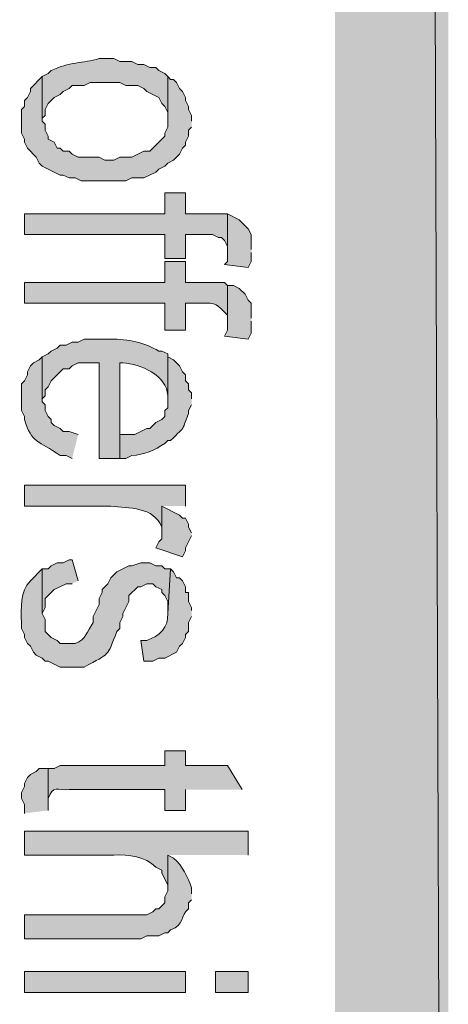
# Model space of a CAD drawing. Extents: x 17 to 595, y 17 to 775.
# Drawn here: x 59 to 67, y 175 to 195 of the extents above; entities that cross this region are included whole.
import ezdxf

# ---------------------------------------------------------------- set-up
doc = ezdxf.new("R2010")
doc.units = 0
doc.header["$MEASUREMENT"] = 0
doc.layers.add('Layer 1', color=7, linetype='Continuous', lineweight=0)

msp = doc.modelspace()

# ---------------------------------------------------------------- hatches: boundary and pattern name
at = {"layer": 'Layer 1', "true_color": 0x000000, "transparency": 33554687}
for points in [[(64.92, 120.06), (67.2, 120.06), (64.92, 773.94)], [(67.2, 120.06), (64.92, 773.94), (67.2, 773.94)], [(62.04, 193.08), (62.04, 193.2), (61.98, 193.32), (61.98, 193.38), (61.92, 193.5), (61.92, 193.56), (61.86, 193.68), (61.8, 193.74), (61.74, 193.86), (61.68, 193.92), (61.62, 193.92), (61.56, 193.98), (61.56, 192.96), (61.5, 192.84), (61.5, 192.78), (61.2, 192.48), (61.08, 192.48), (60.84, 192.36), (60.6, 192.36), (60.48, 192.3), (60.3, 192.3), (60.18, 192.36), (59.76, 192.36), (59.64, 192.42), (59.58, 192.48), (59.46, 192.48), (59.4, 192.54), (59.34, 192.54), (59.28, 192.66), (59.16, 192.72), (59.16, 192.78), (59.1, 192.9), (59.1, 193.02), (59.04, 193.08), (59.04, 193.98), (58.8, 193.74), (58.8, 193.68), (58.74, 193.56), (58.68, 193.5), (58.68, 193.38), (58.62, 193.32), (58.62, 192.84), (58.68, 192.72), (58.68, 192.66), (58.74, 192.54), (58.92, 192.36), (58.98, 192.24), (59.04, 192.18), (59.4, 192), (59.46, 192), (59.58, 191.94), (59.7, 191.94), (59.82, 191.88), (60.72, 191.88), (60.84, 191.94), (61.08, 191.94), (61.32, 192.06), (61.38, 192.12), (61.5, 192.18), (61.56, 192.24), (61.68, 192.3), (61.8, 192.42), (61.86, 192.54), (61.92, 192.6), (61.92, 192.66), (61.98, 192.78), (61.98, 192.9), (62.04, 192.96)], [(62.76, 191.22), (61.92, 191.22), (61.92, 191.64), (61.5, 191.64), (61.5, 191.22), (58.68, 191.22), (58.68, 190.8), (61.5, 190.8), (61.5, 190.32), (61.92, 190.32), (61.92, 190.8), (62.46, 190.8), (62.58, 190.74), (62.64, 190.74), (62.7, 190.68), (62.76, 190.56), (62.76, 190.44)], [(63.24, 190.5), (63.24, 190.8), (63.18, 190.92), (63, 191.1), (62.76, 191.22), (62.76, 190.26), (62.7, 190.2), (63.18, 190.14), (63.24, 190.26), (63.24, 190.44)], [(63.24, 189.12), (63.24, 189.42), (63.18, 189.48), (63.12, 189.6), (63, 189.72), (62.88, 189.78), (62.76, 189.78), (62.76, 188.88), (62.7, 188.76), (63.18, 188.7), (63.24, 188.82), (63.24, 189.06)], [(62.04, 184.8), (61.98, 184.92), (61.98, 184.98), (61.92, 185.1), (61.86, 185.1), (61.8, 185.16), (61.44, 185.34), (61.44, 184.68), (61.38, 184.62), (61.32, 184.5), (61.86, 184.32), (61.92, 184.44), (61.92, 184.5), (62.04, 184.74)], [(59.76, 183.84), (59.64, 184.26), (59.58, 184.26), (59.46, 184.2), (59.34, 184.2), (59.22, 184.14), (59.16, 184.08), (59.04, 184.08), (59.04, 183.18), (59.1, 183.3), (59.1, 183.48), (59.28, 183.66), (59.52, 183.78), (59.64, 183.78)], [(59.16, 179.22), (59.16, 180.06), (58.98, 180.06), (58.92, 180), (58.8, 179.94), (58.74, 179.88), (58.68, 179.76), (58.68, 179.7), (58.62, 179.58), (58.62, 179.46), (58.68, 179.34), (58.68, 179.16)]]:
    msp.add_hatch(color=18, dxfattribs=at).paths.add_polyline_path(points)
h = msp.add_hatch(color=18, dxfattribs=at)
edge = h.paths.add_edge_path()
edge.add_spline(control_points=[(61.56, 193.98), (61.56, 193.98), (61.5, 194.04), (61.5, 194.04), (61.5, 194.04), (61.38, 194.1), (61.38, 194.1), (61.38, 194.1), (61.32, 194.16), (61.32, 194.16), (61.32, 194.16), (61.2, 194.16), (61.2, 194.16), (61.2, 194.16), (61.08, 194.22), (61.08, 194.22), (61.08, 194.22), (60.96, 194.22), (60.96, 194.22), (60.96, 194.22), (60.84, 194.28), (60.84, 194.28), (60.84, 194.28), (60.6, 194.28), (60.6, 194.28), (60.6, 194.28), (60.48, 194.34), (60.48, 194.34), (60.48, 194.34), (60.18, 194.34), (60.18, 194.34), (59.862, 194.245), (59.573, 194.276), (59.22, 194.1), (59.22, 194.1), (59.16, 194.04), (59.16, 194.04), (59.16, 194.04), (59.04, 193.98), (59.04, 193.98), (59.04, 193.98), (59.04, 193.08), (59.04, 193.08), (59.04, 193.08), (59.04, 193.14), (59.04, 193.14), (59.04, 193.14), (59.1, 193.2), (59.1, 193.2), (59.1, 193.2), (59.1, 193.32), (59.1, 193.32), (59.1, 193.32), (59.16, 193.44), (59.16, 193.44), (59.16, 193.44), (59.28, 193.56), (59.28, 193.56), (59.28, 193.56), (59.4, 193.62), (59.4, 193.62), (59.4, 193.62), (59.46, 193.68), (59.46, 193.68), (59.46, 193.68), (59.58, 193.74), (59.58, 193.74), (59.58, 193.74), (59.64, 193.8), (59.64, 193.8), (59.64, 193.8), (59.88, 193.8), (59.88, 193.8), (59.88, 193.8), (60, 193.86), (60, 193.86), (60, 193.86), (60.6, 193.86), (60.6, 193.86), (60.6, 193.86), (60.72, 193.8), (60.72, 193.8), (60.72, 193.8), (60.96, 193.8), (60.96, 193.8), (60.96, 193.8), (61.08, 193.74), (61.08, 193.74), (61.08, 193.74), (61.14, 193.68), (61.14, 193.68), (61.14, 193.68), (61.38, 193.56), (61.38, 193.56), (61.38, 193.56), (61.44, 193.44), (61.44, 193.44), (61.44, 193.44), (61.5, 193.38), (61.5, 193.38), (61.5, 193.38), (61.56, 193.26), (61.56, 193.26), (61.56, 193.26), (61.56, 193.08), (61.56, 193.08)], knot_values=[0, 0, 0, 0, 1, 1, 1, 2, 2, 2, 3, 3, 3, 4, 4, 4, 5, 5, 5, 6, 6, 6, 7, 7, 7, 8, 8, 8, 9, 9, 9, 10, 10, 10, 11, 11, 11, 12, 12, 12, 13, 13, 13, 14, 14, 14, 15, 15, 15, 16, 16, 16, 17, 17, 17, 18, 18, 18, 19, 19, 19, 20, 20, 20, 21, 21, 21, 22, 22, 22, 23, 23, 23, 24, 24, 24, 25, 25, 25, 26, 26, 26, 27, 27, 27, 28, 28, 28, 29, 29, 29, 30, 30, 30, 31, 31, 31, 32, 32, 32, 33, 33, 33, 34, 34, 34, 35, 35, 35, 35], degree=3, periodic=0)
edge.add_line((61.56, 193.08), (61.56, 193.98))
h = msp.add_hatch(color=18, dxfattribs=at)
edge = h.paths.add_edge_path()
edge.add_spline(control_points=[(62.76, 189.78), (62.76, 189.78), (62.7, 189.84), (62.7, 189.84), (62.7, 189.84), (61.92, 189.84), (61.92, 189.84), (61.92, 189.84), (61.92, 190.26), (61.92, 190.26), (61.92, 190.26), (61.5, 190.26), (61.5, 190.26), (61.5, 190.26), (61.5, 189.84), (61.5, 189.84), (61.5, 189.84), (58.68, 189.84), (58.68, 189.84), (58.68, 189.84), (58.68, 189.42), (58.68, 189.42), (58.68, 189.42), (61.5, 189.42), (61.5, 189.42), (61.5, 189.42), (61.5, 188.88), (61.5, 188.88), (61.5, 188.88), (61.92, 188.88), (61.92, 188.88), (61.92, 188.88), (61.92, 189.42), (61.92, 189.42), (61.92, 189.42), (62.22, 189.42), (62.22, 189.42), (62.559, 189.444), (62.543, 189.394), (62.76, 189.18), (62.76, 189.18), (62.76, 189.06), (62.76, 189.06)], knot_values=[0, 0, 0, 0, 1, 1, 1, 2, 2, 2, 3, 3, 3, 4, 4, 4, 5, 5, 5, 6, 6, 6, 7, 7, 7, 8, 8, 8, 9, 9, 9, 10, 10, 10, 11, 11, 11, 12, 12, 12, 13, 13, 13, 14, 14, 14, 14], degree=3, periodic=0)
edge.add_line((62.76, 189.06), (62.76, 189.78))
h = msp.add_hatch(color=18, dxfattribs=at)
edge = h.paths.add_edge_path()
edge.add_spline(control_points=[(61.56, 188.34), (61.56, 188.34), (61.56, 188.4), (61.56, 188.4), (61.56, 188.4), (61.44, 188.46), (61.44, 188.46), (61.44, 188.46), (61.38, 188.46), (61.38, 188.46), (61.097, 188.63), (60.759, 188.703), (60.42, 188.7), (60.42, 188.7), (59.88, 188.7), (59.88, 188.7), (59.88, 188.7), (59.76, 188.64), (59.76, 188.64), (59.76, 188.64), (59.64, 188.64), (59.64, 188.64), (59.64, 188.64), (59.52, 188.58), (59.52, 188.58), (59.52, 188.58), (59.4, 188.58), (59.4, 188.58), (59.4, 188.58), (59.34, 188.52), (59.34, 188.52), (59.34, 188.52), (59.22, 188.46), (59.22, 188.46), (59.22, 188.46), (59.16, 188.4), (59.16, 188.4), (59.16, 188.4), (59.04, 188.34), (59.04, 188.34), (59.04, 188.34), (59.04, 187.44), (59.04, 187.44), (59.04, 187.44), (59.04, 187.5), (59.04, 187.5), (59.04, 187.5), (59.1, 187.56), (59.1, 187.56), (59.1, 187.56), (59.1, 187.68), (59.1, 187.68), (59.1, 187.68), (59.16, 187.74), (59.16, 187.74), (59.16, 187.74), (59.22, 187.86), (59.22, 187.86), (59.22, 187.86), (59.46, 188.1), (59.46, 188.1), (59.46, 188.1), (59.58, 188.1), (59.58, 188.1), (59.58, 188.1), (59.64, 188.16), (59.64, 188.16), (59.64, 188.16), (59.76, 188.22), (59.76, 188.22), (59.76, 188.22), (60.18, 188.22), (60.18, 188.22), (60.18, 188.22), (60.18, 186.3), (60.18, 186.3), (60.18, 186.3), (60.6, 186.3), (60.6, 186.3), (60.6, 186.3), (60.6, 188.22), (60.6, 188.22), (60.6, 188.22), (60.66, 188.22), (60.66, 188.22), (61.005, 188.198), (61.552, 187.978), (61.56, 187.56), (61.56, 187.56), (61.56, 187.5), (61.56, 187.5)], knot_values=[0, 0, 0, 0, 1, 1, 1, 2, 2, 2, 3, 3, 3, 4, 4, 4, 5, 5, 5, 6, 6, 6, 7, 7, 7, 8, 8, 8, 9, 9, 9, 10, 10, 10, 11, 11, 11, 12, 12, 12, 13, 13, 13, 14, 14, 14, 15, 15, 15, 16, 16, 16, 17, 17, 17, 18, 18, 18, 19, 19, 19, 20, 20, 20, 21, 21, 21, 22, 22, 22, 23, 23, 23, 24, 24, 24, 25, 25, 25, 26, 26, 26, 27, 27, 27, 28, 28, 28, 29, 29, 29, 30, 30, 30, 30], degree=3, periodic=0)
edge.add_line((61.56, 187.5), (61.56, 188.34))
h = msp.add_hatch(color=18, dxfattribs=at)
edge = h.paths.add_edge_path()
edge.add_spline(control_points=[(59.76, 186.78), (59.76, 186.78), (59.58, 186.84), (59.58, 186.84), (59.58, 186.84), (59.46, 186.84), (59.46, 186.84), (59.46, 186.84), (59.4, 186.9), (59.4, 186.9), (59.4, 186.9), (59.28, 186.96), (59.28, 186.96), (59.28, 186.96), (59.22, 187.02), (59.22, 187.02), (59.22, 187.02), (59.22, 187.08), (59.22, 187.08), (59.22, 187.08), (59.16, 187.14), (59.16, 187.14), (59.16, 187.14), (59.1, 187.26), (59.1, 187.26), (59.1, 187.26), (59.1, 187.38), (59.1, 187.38), (59.1, 187.38), (59.04, 187.44), (59.04, 187.44), (59.04, 187.44), (59.04, 188.34), (59.04, 188.34), (59.04, 188.34), (58.98, 188.28), (58.98, 188.28), (58.98, 188.28), (58.86, 188.22), (58.86, 188.22), (58.86, 188.22), (58.8, 188.16), (58.8, 188.16), (58.8, 188.16), (58.74, 188.04), (58.74, 188.04), (58.74, 188.04), (58.74, 187.98), (58.74, 187.98), (58.74, 187.98), (58.68, 187.86), (58.68, 187.86), (58.68, 187.86), (58.62, 187.8), (58.62, 187.8), (58.62, 187.8), (58.62, 187.26), (58.62, 187.26), (58.62, 187.26), (58.68, 187.14), (58.68, 187.14), (58.68, 187.14), (58.68, 187.08), (58.68, 187.08), (58.833, 186.598), (58.956, 186.667), (59.4, 186.36), (59.4, 186.36), (59.52, 186.36), (59.52, 186.36), (59.52, 186.36), (59.64, 186.3), (59.64, 186.3)], knot_values=[0, 0, 0, 0, 1, 1, 1, 2, 2, 2, 3, 3, 3, 4, 4, 4, 5, 5, 5, 6, 6, 6, 7, 7, 7, 8, 8, 8, 9, 9, 9, 10, 10, 10, 11, 11, 11, 12, 12, 12, 13, 13, 13, 14, 14, 14, 15, 15, 15, 16, 16, 16, 17, 17, 17, 18, 18, 18, 19, 19, 19, 20, 20, 20, 21, 21, 21, 22, 22, 22, 23, 23, 23, 24, 24, 24, 24], degree=3, periodic=0)
edge.add_line((59.64, 186.3), (59.76, 186.78))
h = msp.add_hatch(color=18, dxfattribs=at)
edge = h.paths.add_edge_path()
edge.add_spline(control_points=[(62.04, 187.5), (62.04, 187.5), (62.04, 187.62), (62.04, 187.62), (62.04, 187.62), (61.98, 187.68), (61.98, 187.68), (61.98, 187.68), (61.98, 187.8), (61.98, 187.8), (61.98, 187.8), (61.92, 187.86), (61.92, 187.86), (61.92, 187.86), (61.92, 187.98), (61.92, 187.98), (61.92, 187.98), (61.86, 188.04), (61.86, 188.04), (61.86, 188.04), (61.8, 188.16), (61.8, 188.16), (61.8, 188.16), (61.68, 188.28), (61.68, 188.28), (61.68, 188.28), (61.56, 188.34), (61.56, 188.34), (61.56, 188.34), (61.56, 187.32), (61.56, 187.32), (61.56, 187.32), (61.5, 187.26), (61.5, 187.26), (61.5, 187.26), (61.5, 187.14), (61.5, 187.14), (61.5, 187.14), (61.44, 187.08), (61.44, 187.08), (61.44, 187.08), (61.32, 187.02), (61.32, 187.02), (61.32, 187.02), (61.2, 186.9), (61.2, 186.9), (61.2, 186.9), (61.14, 186.9), (61.14, 186.9), (61.14, 186.9), (60.9, 186.78), (60.9, 186.78), (60.9, 186.78), (60.6, 186.78), (60.6, 186.78), (60.6, 186.78), (60.6, 188.22), (60.6, 188.22), (60.6, 188.22), (60.6, 186.3), (60.6, 186.3), (60.6, 186.3), (60.72, 186.3), (60.72, 186.3), (60.72, 186.3), (60.84, 186.36), (60.84, 186.36), (61.085, 186.371), (61.299, 186.459), (61.5, 186.6), (61.5, 186.6), (61.56, 186.66), (61.56, 186.66), (61.56, 186.66), (61.62, 186.66), (61.62, 186.66), (61.944, 186.992), (61.818, 186.799), (61.98, 187.2), (61.98, 187.2), (61.98, 187.26), (61.98, 187.26), (61.98, 187.26), (62.04, 187.38), (62.04, 187.38)], knot_values=[0, 0, 0, 0, 1, 1, 1, 2, 2, 2, 3, 3, 3, 4, 4, 4, 5, 5, 5, 6, 6, 6, 7, 7, 7, 8, 8, 8, 9, 9, 9, 10, 10, 10, 11, 11, 11, 12, 12, 12, 13, 13, 13, 14, 14, 14, 15, 15, 15, 16, 16, 16, 17, 17, 17, 18, 18, 18, 19, 19, 19, 20, 20, 20, 21, 21, 21, 22, 22, 22, 23, 23, 23, 24, 24, 24, 25, 25, 25, 26, 26, 26, 27, 27, 27, 28, 28, 28, 28], degree=3, periodic=0)
edge.add_line((62.04, 187.38), (62.04, 187.5))
h = msp.add_hatch(color=18, dxfattribs=at)
edge = h.paths.add_edge_path()
edge.add_spline(control_points=[(61.92, 185.34), (61.92, 185.34), (61.92, 185.76), (61.92, 185.76), (61.92, 185.76), (58.68, 185.76), (58.68, 185.76), (58.68, 185.76), (58.68, 185.34), (58.68, 185.34), (58.68, 185.34), (60.42, 185.34), (60.42, 185.34), (60.772, 185.3), (61.284, 185.329), (61.44, 184.92), (61.44, 184.92), (61.44, 184.8), (61.44, 184.8), (61.44, 184.8), (61.44, 185.34), (61.44, 185.34)], knot_values=[0, 0, 0, 0, 1, 1, 1, 2, 2, 2, 3, 3, 3, 4, 4, 4, 5, 5, 5, 6, 6, 6, 7, 7, 7, 7], degree=3, periodic=0)
edge.add_line((61.44, 185.34), (61.92, 185.34))
h = msp.add_hatch(color=18, dxfattribs=at)
edge = h.paths.add_edge_path()
edge.add_spline(control_points=[(61.62, 184.08), (61.62, 184.08), (61.5, 184.08), (61.5, 184.08), (61.5, 184.08), (61.44, 184.14), (61.44, 184.14), (61.44, 184.14), (61.32, 184.14), (61.32, 184.14), (61.32, 184.14), (61.2, 184.2), (61.2, 184.2), (61.2, 184.2), (61.02, 184.2), (61.02, 184.2), (61.02, 184.2), (60.84, 184.14), (60.84, 184.14), (60.84, 184.14), (60.78, 184.14), (60.78, 184.14), (60.78, 184.14), (60.54, 184.02), (60.54, 184.02), (60.54, 184.02), (60.42, 183.9), (60.42, 183.9), (60.42, 183.9), (60.36, 183.78), (60.36, 183.78), (60.36, 183.78), (60.24, 183.66), (60.24, 183.66), (60.24, 183.66), (60.24, 183.6), (60.24, 183.6), (60.24, 183.6), (60.18, 183.48), (60.18, 183.48), (60.18, 183.48), (60.18, 183.36), (60.18, 183.36), (60.18, 183.36), (60.06, 183.12), (60.06, 183.12), (60.06, 183.12), (60.06, 183), (60.06, 183), (59.94, 182.817), (59.921, 182.652), (59.7, 182.58), (59.7, 182.58), (59.4, 182.58), (59.4, 182.58), (59.4, 182.58), (59.34, 182.64), (59.34, 182.64), (59.34, 182.64), (59.22, 182.7), (59.22, 182.7), (59.22, 182.7), (59.1, 182.82), (59.1, 182.82), (59.1, 182.82), (59.1, 183.06), (59.1, 183.06), (59.1, 183.06), (59.04, 183.18), (59.04, 183.18), (59.04, 183.18), (59.04, 184.08), (59.04, 184.08), (59.04, 184.08), (58.8, 183.84), (58.8, 183.84), (58.586, 183.617), (58.618, 183.292), (58.62, 183), (58.62, 183), (58.62, 182.88), (58.62, 182.88), (58.62, 182.88), (58.68, 182.76), (58.68, 182.76), (58.68, 182.76), (58.68, 182.7), (58.68, 182.7), (58.68, 182.7), (58.74, 182.58), (58.74, 182.58), (58.74, 182.58), (58.8, 182.52), (58.8, 182.52), (58.8, 182.52), (58.86, 182.4), (58.86, 182.4), (58.86, 182.4), (58.92, 182.34), (58.92, 182.34), (58.92, 182.34), (59.04, 182.28), (59.04, 182.28), (59.04, 182.28), (59.1, 182.22), (59.1, 182.22), (59.1, 182.22), (59.16, 182.22), (59.16, 182.22), (59.16, 182.22), (59.4, 182.1), (59.4, 182.1), (59.4, 182.1), (59.88, 182.1), (59.88, 182.1), (60.421, 182.403), (60.328, 182.284), (60.54, 182.82), (60.54, 182.82), (60.6, 182.88), (60.6, 182.88), (60.6, 182.88), (60.6, 183), (60.6, 183), (60.6, 183), (60.66, 183.12), (60.66, 183.12), (60.66, 183.12), (60.66, 183.18), (60.66, 183.18), (60.66, 183.18), (60.78, 183.42), (60.78, 183.42), (60.78, 183.42), (60.78, 183.54), (60.78, 183.54), (60.78, 183.54), (60.96, 183.72), (60.96, 183.72), (60.96, 183.72), (61.02, 183.72), (61.02, 183.72), (61.02, 183.72), (61.14, 183.78), (61.14, 183.78), (61.14, 183.78), (61.26, 183.78), (61.26, 183.78), (61.26, 183.78), (61.32, 183.72), (61.32, 183.72), (61.32, 183.72), (61.44, 183.66), (61.44, 183.66), (61.44, 183.66), (61.44, 183.6), (61.44, 183.6), (61.44, 183.6), (61.5, 183.54), (61.5, 183.54), (61.5, 183.54), (61.56, 183.42), (61.56, 183.42), (61.56, 183.42), (61.56, 183.18), (61.56, 183.18)], knot_values=[0, 0, 0, 0, 1, 1, 1, 2, 2, 2, 3, 3, 3, 4, 4, 4, 5, 5, 5, 6, 6, 6, 7, 7, 7, 8, 8, 8, 9, 9, 9, 10, 10, 10, 11, 11, 11, 12, 12, 12, 13, 13, 13, 14, 14, 14, 15, 15, 15, 16, 16, 16, 17, 17, 17, 18, 18, 18, 19, 19, 19, 20, 20, 20, 21, 21, 21, 22, 22, 22, 23, 23, 23, 24, 24, 24, 25, 25, 25, 26, 26, 26, 27, 27, 27, 28, 28, 28, 29, 29, 29, 30, 30, 30, 31, 31, 31, 32, 32, 32, 33, 33, 33, 34, 34, 34, 35, 35, 35, 36, 36, 36, 37, 37, 37, 38, 38, 38, 39, 39, 39, 40, 40, 40, 41, 41, 41, 42, 42, 42, 43, 43, 43, 44, 44, 44, 45, 45, 45, 46, 46, 46, 47, 47, 47, 48, 48, 48, 49, 49, 49, 50, 50, 50, 51, 51, 51, 52, 52, 52, 53, 53, 53, 54, 54, 54, 55, 55, 55, 55], degree=3, periodic=0)
edge.add_line((61.56, 183.18), (61.62, 184.08))
h = msp.add_hatch(color=18, dxfattribs=at)
edge = h.paths.add_edge_path()
edge.add_spline(control_points=[(62.04, 183.24), (62.04, 183.24), (62.04, 183.3), (62.04, 183.3), (62.04, 183.3), (61.98, 183.42), (61.98, 183.42), (61.98, 183.42), (61.98, 183.6), (61.98, 183.6), (61.98, 183.6), (61.92, 183.6), (61.92, 183.6), (61.92, 183.6), (61.92, 183.72), (61.92, 183.72), (61.92, 183.72), (61.86, 183.84), (61.86, 183.84), (61.86, 183.84), (61.8, 183.9), (61.8, 183.9), (61.8, 183.9), (61.74, 183.9), (61.74, 183.9), (61.74, 183.9), (61.68, 184.02), (61.68, 184.02), (61.68, 184.02), (61.62, 184.08), (61.62, 184.08), (61.62, 184.08), (61.56, 183.18), (61.56, 183.18), (61.586, 182.908), (61.388, 182.72), (61.14, 182.64), (61.14, 182.64), (61.02, 182.64), (61.02, 182.64), (61.02, 182.64), (61.08, 182.22), (61.08, 182.22), (61.08, 182.22), (61.26, 182.22), (61.26, 182.22), (61.26, 182.22), (61.38, 182.28), (61.38, 182.28), (61.38, 182.28), (61.5, 182.28), (61.5, 182.28), (61.5, 182.28), (61.74, 182.4), (61.74, 182.4), (61.74, 182.4), (61.8, 182.52), (61.8, 182.52), (61.8, 182.52), (61.86, 182.58), (61.86, 182.58), (61.86, 182.58), (61.92, 182.7), (61.92, 182.7), (61.92, 182.7), (61.92, 182.76), (61.92, 182.76), (61.92, 182.76), (61.98, 182.82), (61.98, 182.82), (61.98, 182.82), (61.98, 183), (61.98, 183), (61.98, 183), (62.04, 183.12), (62.04, 183.12)], knot_values=[0, 0, 0, 0, 1, 1, 1, 2, 2, 2, 3, 3, 3, 4, 4, 4, 5, 5, 5, 6, 6, 6, 7, 7, 7, 8, 8, 8, 9, 9, 9, 10, 10, 10, 11, 11, 11, 12, 12, 12, 13, 13, 13, 14, 14, 14, 15, 15, 15, 16, 16, 16, 17, 17, 17, 18, 18, 18, 19, 19, 19, 20, 20, 20, 21, 21, 21, 22, 22, 22, 23, 23, 23, 24, 24, 24, 25, 25, 25, 25], degree=3, periodic=0)
edge.add_line((62.04, 183.12), (62.04, 183.24))
h = msp.add_hatch(color=18, dxfattribs=at)
edge = h.paths.add_edge_path()
edge.add_spline(control_points=[(63.06, 179.64), (63.06, 179.64), (62.76, 180.12), (62.76, 180.12), (62.76, 180.12), (61.92, 180.12), (61.92, 180.12), (61.92, 180.12), (61.92, 180.42), (61.92, 180.42), (61.92, 180.42), (61.5, 180.42), (61.5, 180.42), (61.5, 180.42), (61.5, 180.12), (61.5, 180.12), (61.5, 180.12), (59.4, 180.12), (59.4, 180.12), (59.4, 180.12), (59.28, 180.06), (59.28, 180.06), (59.28, 180.06), (59.16, 180.06), (59.16, 180.06), (59.16, 180.06), (59.16, 179.4), (59.16, 179.4), (59.16, 179.4), (59.16, 179.46), (59.16, 179.46), (59.259, 179.737), (59.345, 179.614), (59.58, 179.64), (59.58, 179.64), (61.5, 179.64), (61.5, 179.64), (61.5, 179.64), (61.5, 179.22), (61.5, 179.22), (61.5, 179.22), (61.92, 179.22), (61.92, 179.22), (61.92, 179.22), (61.92, 179.64), (61.92, 179.64)], knot_values=[0, 0, 0, 0, 1, 1, 1, 2, 2, 2, 3, 3, 3, 4, 4, 4, 5, 5, 5, 6, 6, 6, 7, 7, 7, 8, 8, 8, 9, 9, 9, 10, 10, 10, 11, 11, 11, 12, 12, 12, 13, 13, 13, 14, 14, 14, 15, 15, 15, 15], degree=3, periodic=0)
edge.add_line((61.92, 179.64), (63.06, 179.64))
h = msp.add_hatch(color=18, dxfattribs=at)
edge = h.paths.add_edge_path()
edge.add_spline(control_points=[(63.18, 178.32), (63.18, 178.32), (63.18, 178.8), (63.18, 178.8), (63.18, 178.8), (58.68, 178.8), (58.68, 178.8), (58.68, 178.8), (58.68, 178.32), (58.68, 178.32), (58.68, 178.32), (60.48, 178.32), (60.48, 178.32), (60.768, 178.342), (61.118, 178.292), (61.32, 178.08), (61.32, 178.08), (61.44, 178.02), (61.44, 178.02), (61.44, 178.02), (61.44, 177.96), (61.44, 177.96), (61.44, 177.96), (61.56, 177.72), (61.56, 177.72), (61.56, 177.72), (61.56, 177.66), (61.56, 177.66), (61.56, 177.66), (61.56, 178.32), (61.56, 178.32)], knot_values=[0, 0, 0, 0, 1, 1, 1, 2, 2, 2, 3, 3, 3, 4, 4, 4, 5, 5, 5, 6, 6, 6, 7, 7, 7, 8, 8, 8, 9, 9, 9, 10, 10, 10, 10], degree=3, periodic=0)
edge.add_line((61.56, 178.32), (63.18, 178.32))
h = msp.add_hatch(color=18, dxfattribs=at)
edge = h.paths.add_edge_path()
edge.add_spline(control_points=[(62.04, 177.54), (62.04, 177.54), (62.04, 177.66), (62.04, 177.66), (61.959, 177.88), (61.862, 178.098), (61.68, 178.26), (61.68, 178.26), (61.56, 178.32), (61.56, 178.32), (61.56, 178.32), (61.56, 177.6), (61.56, 177.6), (61.56, 177.6), (61.5, 177.48), (61.5, 177.48), (61.5, 177.48), (61.5, 177.36), (61.5, 177.36), (61.5, 177.36), (61.38, 177.24), (61.38, 177.24), (61.38, 177.24), (61.32, 177.24), (61.32, 177.24), (61.32, 177.24), (61.26, 177.18), (61.26, 177.18), (61.26, 177.18), (61.14, 177.12), (61.14, 177.12), (61.14, 177.12), (58.68, 177.12), (58.68, 177.12), (58.68, 177.12), (58.68, 176.64), (58.68, 176.64), (58.68, 176.64), (61.02, 176.64), (61.02, 176.64), (61.02, 176.64), (61.14, 176.7), (61.14, 176.7), (61.14, 176.7), (61.38, 176.7), (61.38, 176.7), (61.38, 176.7), (61.5, 176.76), (61.5, 176.76), (61.5, 176.76), (61.56, 176.76), (61.56, 176.76), (61.56, 176.76), (61.62, 176.82), (61.62, 176.82), (61.9, 176.911), (61.81, 177.111), (61.98, 177.24), (61.98, 177.24), (61.98, 177.36), (61.98, 177.36), (61.98, 177.36), (62.04, 177.42), (62.04, 177.42)], knot_values=[0, 0, 0, 0, 1, 1, 1, 2, 2, 2, 3, 3, 3, 4, 4, 4, 5, 5, 5, 6, 6, 6, 7, 7, 7, 8, 8, 8, 9, 9, 9, 10, 10, 10, 11, 11, 11, 12, 12, 12, 13, 13, 13, 14, 14, 14, 15, 15, 15, 16, 16, 16, 17, 17, 17, 18, 18, 18, 19, 19, 19, 20, 20, 20, 21, 21, 21, 21], degree=3, periodic=0)
edge.add_line((62.04, 177.42), (62.04, 177.54))
h = msp.add_hatch(color=18, dxfattribs=at)
h.dxf.hatch_style = 2
h.paths.add_polyline_path([(58.68, 175.56), (61.92, 175.56), (61.92, 175.98), (58.68, 175.98)])
h = msp.add_hatch(color=18, dxfattribs=at)
h.dxf.hatch_style = 2
h.paths.add_polyline_path([(62.52, 175.56), (63.18, 175.56), (63.18, 175.98), (62.52, 175.98)])

# ---------------------------------------------------------------- linework, layer by layer
at = {"layer": 'Layer 1'}
for points in [[(64.92, 120.06), (67.2, 120.06), (64.92, 773.94)], [(67.2, 120.06), (64.92, 773.94), (67.2, 773.94)], [(62.04, 193.08), (62.04, 193.2), (61.98, 193.32), (61.98, 193.38), (61.92, 193.5), (61.92, 193.56), (61.86, 193.68), (61.8, 193.74), (61.74, 193.86), (61.68, 193.92), (61.62, 193.92), (61.56, 193.98), (61.56, 192.96), (61.5, 192.84), (61.5, 192.78), (61.2, 192.48), (61.08, 192.48), (60.84, 192.36), (60.6, 192.36), (60.48, 192.3), (60.3, 192.3), (60.18, 192.36), (59.76, 192.36), (59.64, 192.42), (59.58, 192.48), (59.46, 192.48), (59.4, 192.54), (59.34, 192.54), (59.28, 192.66), (59.16, 192.72), (59.16, 192.78), (59.1, 192.9), (59.1, 193.02), (59.04, 193.08), (59.04, 193.98), (58.8, 193.74), (58.8, 193.68), (58.74, 193.56), (58.68, 193.5), (58.68, 193.38), (58.62, 193.32), (58.62, 192.84), (58.68, 192.72), (58.68, 192.66), (58.74, 192.54), (58.92, 192.36), (58.98, 192.24), (59.04, 192.18), (59.4, 192), (59.46, 192), (59.58, 191.94), (59.7, 191.94), (59.82, 191.88), (60.72, 191.88), (60.84, 191.94), (61.08, 191.94), (61.32, 192.06), (61.38, 192.12), (61.5, 192.18), (61.56, 192.24), (61.68, 192.3), (61.8, 192.42), (61.86, 192.54), (61.92, 192.6), (61.92, 192.66), (61.98, 192.78), (61.98, 192.9), (62.04, 192.96)], [(62.76, 191.22), (61.92, 191.22), (61.92, 191.64), (61.5, 191.64), (61.5, 191.22), (58.68, 191.22), (58.68, 190.8), (61.5, 190.8), (61.5, 190.32), (61.92, 190.32), (61.92, 190.8), (62.46, 190.8), (62.58, 190.74), (62.64, 190.74), (62.7, 190.68), (62.76, 190.56), (62.76, 190.44)], [(63.24, 190.5), (63.24, 190.8), (63.18, 190.92), (63, 191.1), (62.76, 191.22), (62.76, 190.26), (62.7, 190.2), (63.18, 190.14), (63.24, 190.26), (63.24, 190.44)], [(63.24, 189.12), (63.24, 189.42), (63.18, 189.48), (63.12, 189.6), (63, 189.72), (62.88, 189.78), (62.76, 189.78), (62.76, 188.88), (62.7, 188.76), (63.18, 188.7), (63.24, 188.82), (63.24, 189.06)], [(62.04, 184.8), (61.98, 184.92), (61.98, 184.98), (61.92, 185.1), (61.86, 185.1), (61.8, 185.16), (61.44, 185.34), (61.44, 184.68), (61.38, 184.62), (61.32, 184.5), (61.86, 184.32), (61.92, 184.44), (61.92, 184.5), (62.04, 184.74)], [(59.76, 183.84), (59.64, 184.26), (59.58, 184.26), (59.46, 184.2), (59.34, 184.2), (59.22, 184.14), (59.16, 184.08), (59.04, 184.08), (59.04, 183.18), (59.1, 183.3), (59.1, 183.48), (59.28, 183.66), (59.52, 183.78), (59.64, 183.78)], [(59.16, 179.22), (59.16, 180.06), (58.98, 180.06), (58.92, 180), (58.8, 179.94), (58.74, 179.88), (58.68, 179.76), (58.68, 179.7), (58.62, 179.58), (58.62, 179.46), (58.68, 179.34), (58.68, 179.16)]]:
    msp.add_lwpolyline(points, dxfattribs=at)
for points in [[(58.68, 175.56), (61.92, 175.56), (61.92, 175.98), (58.68, 175.98)], [(62.52, 175.56), (63.18, 175.56), (63.18, 175.98), (62.52, 175.98)]]:
    msp.add_lwpolyline(points, close=True, dxfattribs=at)
for points, knots in [([(61.56, 193.98), (61.56, 193.98), (61.5, 194.04), (61.5, 194.04), (61.5, 194.04), (61.38, 194.1), (61.38, 194.1), (61.38, 194.1), (61.32, 194.16), (61.32, 194.16), (61.32, 194.16), (61.2, 194.16), (61.2, 194.16), (61.2, 194.16), (61.08, 194.22), (61.08, 194.22), (61.08, 194.22), (60.96, 194.22), (60.96, 194.22), (60.96, 194.22), (60.84, 194.28), (60.84, 194.28), (60.84, 194.28), (60.6, 194.28), (60.6, 194.28), (60.6, 194.28), (60.48, 194.34), (60.48, 194.34), (60.48, 194.34), (60.18, 194.34), (60.18, 194.34), (59.862, 194.245), (59.573, 194.276), (59.22, 194.1), (59.22, 194.1), (59.16, 194.04), (59.16, 194.04), (59.16, 194.04), (59.04, 193.98), (59.04, 193.98), (59.04, 193.98), (59.04, 193.08), (59.04, 193.08), (59.04, 193.08), (59.04, 193.14), (59.04, 193.14), (59.04, 193.14), (59.1, 193.2), (59.1, 193.2), (59.1, 193.2), (59.1, 193.32), (59.1, 193.32), (59.1, 193.32), (59.16, 193.44), (59.16, 193.44), (59.16, 193.44), (59.28, 193.56), (59.28, 193.56), (59.28, 193.56), (59.4, 193.62), (59.4, 193.62), (59.4, 193.62), (59.46, 193.68), (59.46, 193.68), (59.46, 193.68), (59.58, 193.74), (59.58, 193.74), (59.58, 193.74), (59.64, 193.8), (59.64, 193.8), (59.64, 193.8), (59.88, 193.8), (59.88, 193.8), (59.88, 193.8), (60, 193.86), (60, 193.86), (60, 193.86), (60.6, 193.86), (60.6, 193.86), (60.6, 193.86), (60.72, 193.8), (60.72, 193.8), (60.72, 193.8), (60.96, 193.8), (60.96, 193.8), (60.96, 193.8), (61.08, 193.74), (61.08, 193.74), (61.08, 193.74), (61.14, 193.68), (61.14, 193.68), (61.14, 193.68), (61.38, 193.56), (61.38, 193.56), (61.38, 193.56), (61.44, 193.44), (61.44, 193.44), (61.44, 193.44), (61.5, 193.38), (61.5, 193.38), (61.5, 193.38), (61.56, 193.26), (61.56, 193.26), (61.56, 193.26), (61.56, 193.08), (61.56, 193.08)], [0, 0, 0, 0, 1, 1, 1, 2, 2, 2, 3, 3, 3, 4, 4, 4, 5, 5, 5, 6, 6, 6, 7, 7, 7, 8, 8, 8, 9, 9, 9, 10, 10, 10, 11, 11, 11, 12, 12, 12, 13, 13, 13, 14, 14, 14, 15, 15, 15, 16, 16, 16, 17, 17, 17, 18, 18, 18, 19, 19, 19, 20, 20, 20, 21, 21, 21, 22, 22, 22, 23, 23, 23, 24, 24, 24, 25, 25, 25, 26, 26, 26, 27, 27, 27, 28, 28, 28, 29, 29, 29, 30, 30, 30, 31, 31, 31, 32, 32, 32, 33, 33, 33, 34, 34, 34, 35, 35, 35, 35]), ([(62.76, 189.78), (62.76, 189.78), (62.7, 189.84), (62.7, 189.84), (62.7, 189.84), (61.92, 189.84), (61.92, 189.84), (61.92, 189.84), (61.92, 190.26), (61.92, 190.26), (61.92, 190.26), (61.5, 190.26), (61.5, 190.26), (61.5, 190.26), (61.5, 189.84), (61.5, 189.84), (61.5, 189.84), (58.68, 189.84), (58.68, 189.84), (58.68, 189.84), (58.68, 189.42), (58.68, 189.42), (58.68, 189.42), (61.5, 189.42), (61.5, 189.42), (61.5, 189.42), (61.5, 188.88), (61.5, 188.88), (61.5, 188.88), (61.92, 188.88), (61.92, 188.88), (61.92, 188.88), (61.92, 189.42), (61.92, 189.42), (61.92, 189.42), (62.22, 189.42), (62.22, 189.42), (62.559, 189.444), (62.543, 189.394), (62.76, 189.18), (62.76, 189.18), (62.76, 189.06), (62.76, 189.06)], [0, 0, 0, 0, 1, 1, 1, 2, 2, 2, 3, 3, 3, 4, 4, 4, 5, 5, 5, 6, 6, 6, 7, 7, 7, 8, 8, 8, 9, 9, 9, 10, 10, 10, 11, 11, 11, 12, 12, 12, 13, 13, 13, 14, 14, 14, 14]), ([(61.56, 188.34), (61.56, 188.34), (61.56, 188.4), (61.56, 188.4), (61.56, 188.4), (61.44, 188.46), (61.44, 188.46), (61.44, 188.46), (61.38, 188.46), (61.38, 188.46), (61.097, 188.63), (60.759, 188.703), (60.42, 188.7), (60.42, 188.7), (59.88, 188.7), (59.88, 188.7), (59.88, 188.7), (59.76, 188.64), (59.76, 188.64), (59.76, 188.64), (59.64, 188.64), (59.64, 188.64), (59.64, 188.64), (59.52, 188.58), (59.52, 188.58), (59.52, 188.58), (59.4, 188.58), (59.4, 188.58), (59.4, 188.58), (59.34, 188.52), (59.34, 188.52), (59.34, 188.52), (59.22, 188.46), (59.22, 188.46), (59.22, 188.46), (59.16, 188.4), (59.16, 188.4), (59.16, 188.4), (59.04, 188.34), (59.04, 188.34), (59.04, 188.34), (59.04, 187.44), (59.04, 187.44), (59.04, 187.44), (59.04, 187.5), (59.04, 187.5), (59.04, 187.5), (59.1, 187.56), (59.1, 187.56), (59.1, 187.56), (59.1, 187.68), (59.1, 187.68), (59.1, 187.68), (59.16, 187.74), (59.16, 187.74), (59.16, 187.74), (59.22, 187.86), (59.22, 187.86), (59.22, 187.86), (59.46, 188.1), (59.46, 188.1), (59.46, 188.1), (59.58, 188.1), (59.58, 188.1), (59.58, 188.1), (59.64, 188.16), (59.64, 188.16), (59.64, 188.16), (59.76, 188.22), (59.76, 188.22), (59.76, 188.22), (60.18, 188.22), (60.18, 188.22), (60.18, 188.22), (60.18, 186.3), (60.18, 186.3), (60.18, 186.3), (60.6, 186.3), (60.6, 186.3), (60.6, 186.3), (60.6, 188.22), (60.6, 188.22), (60.6, 188.22), (60.66, 188.22), (60.66, 188.22), (61.005, 188.198), (61.552, 187.978), (61.56, 187.56), (61.56, 187.56), (61.56, 187.5), (61.56, 187.5)], [0, 0, 0, 0, 1, 1, 1, 2, 2, 2, 3, 3, 3, 4, 4, 4, 5, 5, 5, 6, 6, 6, 7, 7, 7, 8, 8, 8, 9, 9, 9, 10, 10, 10, 11, 11, 11, 12, 12, 12, 13, 13, 13, 14, 14, 14, 15, 15, 15, 16, 16, 16, 17, 17, 17, 18, 18, 18, 19, 19, 19, 20, 20, 20, 21, 21, 21, 22, 22, 22, 23, 23, 23, 24, 24, 24, 25, 25, 25, 26, 26, 26, 27, 27, 27, 28, 28, 28, 29, 29, 29, 30, 30, 30, 30]), ([(59.76, 186.78), (59.76, 186.78), (59.58, 186.84), (59.58, 186.84), (59.58, 186.84), (59.46, 186.84), (59.46, 186.84), (59.46, 186.84), (59.4, 186.9), (59.4, 186.9), (59.4, 186.9), (59.28, 186.96), (59.28, 186.96), (59.28, 186.96), (59.22, 187.02), (59.22, 187.02), (59.22, 187.02), (59.22, 187.08), (59.22, 187.08), (59.22, 187.08), (59.16, 187.14), (59.16, 187.14), (59.16, 187.14), (59.1, 187.26), (59.1, 187.26), (59.1, 187.26), (59.1, 187.38), (59.1, 187.38), (59.1, 187.38), (59.04, 187.44), (59.04, 187.44), (59.04, 187.44), (59.04, 188.34), (59.04, 188.34), (59.04, 188.34), (58.98, 188.28), (58.98, 188.28), (58.98, 188.28), (58.86, 188.22), (58.86, 188.22), (58.86, 188.22), (58.8, 188.16), (58.8, 188.16), (58.8, 188.16), (58.74, 188.04), (58.74, 188.04), (58.74, 188.04), (58.74, 187.98), (58.74, 187.98), (58.74, 187.98), (58.68, 187.86), (58.68, 187.86), (58.68, 187.86), (58.62, 187.8), (58.62, 187.8), (58.62, 187.8), (58.62, 187.26), (58.62, 187.26), (58.62, 187.26), (58.68, 187.14), (58.68, 187.14), (58.68, 187.14), (58.68, 187.08), (58.68, 187.08), (58.833, 186.598), (58.956, 186.667), (59.4, 186.36), (59.4, 186.36), (59.52, 186.36), (59.52, 186.36), (59.52, 186.36), (59.64, 186.3), (59.64, 186.3)], [0, 0, 0, 0, 1, 1, 1, 2, 2, 2, 3, 3, 3, 4, 4, 4, 5, 5, 5, 6, 6, 6, 7, 7, 7, 8, 8, 8, 9, 9, 9, 10, 10, 10, 11, 11, 11, 12, 12, 12, 13, 13, 13, 14, 14, 14, 15, 15, 15, 16, 16, 16, 17, 17, 17, 18, 18, 18, 19, 19, 19, 20, 20, 20, 21, 21, 21, 22, 22, 22, 23, 23, 23, 24, 24, 24, 24]), ([(62.04, 187.5), (62.04, 187.5), (62.04, 187.62), (62.04, 187.62), (62.04, 187.62), (61.98, 187.68), (61.98, 187.68), (61.98, 187.68), (61.98, 187.8), (61.98, 187.8), (61.98, 187.8), (61.92, 187.86), (61.92, 187.86), (61.92, 187.86), (61.92, 187.98), (61.92, 187.98), (61.92, 187.98), (61.86, 188.04), (61.86, 188.04), (61.86, 188.04), (61.8, 188.16), (61.8, 188.16), (61.8, 188.16), (61.68, 188.28), (61.68, 188.28), (61.68, 188.28), (61.56, 188.34), (61.56, 188.34), (61.56, 188.34), (61.56, 187.32), (61.56, 187.32), (61.56, 187.32), (61.5, 187.26), (61.5, 187.26), (61.5, 187.26), (61.5, 187.14), (61.5, 187.14), (61.5, 187.14), (61.44, 187.08), (61.44, 187.08), (61.44, 187.08), (61.32, 187.02), (61.32, 187.02), (61.32, 187.02), (61.2, 186.9), (61.2, 186.9), (61.2, 186.9), (61.14, 186.9), (61.14, 186.9), (61.14, 186.9), (60.9, 186.78), (60.9, 186.78), (60.9, 186.78), (60.6, 186.78), (60.6, 186.78), (60.6, 186.78), (60.6, 188.22), (60.6, 188.22), (60.6, 188.22), (60.6, 186.3), (60.6, 186.3), (60.6, 186.3), (60.72, 186.3), (60.72, 186.3), (60.72, 186.3), (60.84, 186.36), (60.84, 186.36), (61.085, 186.371), (61.299, 186.459), (61.5, 186.6), (61.5, 186.6), (61.56, 186.66), (61.56, 186.66), (61.56, 186.66), (61.62, 186.66), (61.62, 186.66), (61.944, 186.992), (61.818, 186.799), (61.98, 187.2), (61.98, 187.2), (61.98, 187.26), (61.98, 187.26), (61.98, 187.26), (62.04, 187.38), (62.04, 187.38)], [0, 0, 0, 0, 1, 1, 1, 2, 2, 2, 3, 3, 3, 4, 4, 4, 5, 5, 5, 6, 6, 6, 7, 7, 7, 8, 8, 8, 9, 9, 9, 10, 10, 10, 11, 11, 11, 12, 12, 12, 13, 13, 13, 14, 14, 14, 15, 15, 15, 16, 16, 16, 17, 17, 17, 18, 18, 18, 19, 19, 19, 20, 20, 20, 21, 21, 21, 22, 22, 22, 23, 23, 23, 24, 24, 24, 25, 25, 25, 26, 26, 26, 27, 27, 27, 28, 28, 28, 28]), ([(61.92, 185.34), (61.92, 185.34), (61.92, 185.76), (61.92, 185.76), (61.92, 185.76), (58.68, 185.76), (58.68, 185.76), (58.68, 185.76), (58.68, 185.34), (58.68, 185.34), (58.68, 185.34), (60.42, 185.34), (60.42, 185.34), (60.772, 185.3), (61.284, 185.329), (61.44, 184.92), (61.44, 184.92), (61.44, 184.8), (61.44, 184.8), (61.44, 184.8), (61.44, 185.34), (61.44, 185.34)], [0, 0, 0, 0, 1, 1, 1, 2, 2, 2, 3, 3, 3, 4, 4, 4, 5, 5, 5, 6, 6, 6, 7, 7, 7, 7]), ([(61.62, 184.08), (61.62, 184.08), (61.5, 184.08), (61.5, 184.08), (61.5, 184.08), (61.44, 184.14), (61.44, 184.14), (61.44, 184.14), (61.32, 184.14), (61.32, 184.14), (61.32, 184.14), (61.2, 184.2), (61.2, 184.2), (61.2, 184.2), (61.02, 184.2), (61.02, 184.2), (61.02, 184.2), (60.84, 184.14), (60.84, 184.14), (60.84, 184.14), (60.78, 184.14), (60.78, 184.14), (60.78, 184.14), (60.54, 184.02), (60.54, 184.02), (60.54, 184.02), (60.42, 183.9), (60.42, 183.9), (60.42, 183.9), (60.36, 183.78), (60.36, 183.78), (60.36, 183.78), (60.24, 183.66), (60.24, 183.66), (60.24, 183.66), (60.24, 183.6), (60.24, 183.6), (60.24, 183.6), (60.18, 183.48), (60.18, 183.48), (60.18, 183.48), (60.18, 183.36), (60.18, 183.36), (60.18, 183.36), (60.06, 183.12), (60.06, 183.12), (60.06, 183.12), (60.06, 183), (60.06, 183), (59.94, 182.817), (59.921, 182.652), (59.7, 182.58), (59.7, 182.58), (59.4, 182.58), (59.4, 182.58), (59.4, 182.58), (59.34, 182.64), (59.34, 182.64), (59.34, 182.64), (59.22, 182.7), (59.22, 182.7), (59.22, 182.7), (59.1, 182.82), (59.1, 182.82), (59.1, 182.82), (59.1, 183.06), (59.1, 183.06), (59.1, 183.06), (59.04, 183.18), (59.04, 183.18), (59.04, 183.18), (59.04, 184.08), (59.04, 184.08), (59.04, 184.08), (58.8, 183.84), (58.8, 183.84), (58.586, 183.617), (58.618, 183.292), (58.62, 183), (58.62, 183), (58.62, 182.88), (58.62, 182.88), (58.62, 182.88), (58.68, 182.76), (58.68, 182.76), (58.68, 182.76), (58.68, 182.7), (58.68, 182.7), (58.68, 182.7), (58.74, 182.58), (58.74, 182.58), (58.74, 182.58), (58.8, 182.52), (58.8, 182.52), (58.8, 182.52), (58.86, 182.4), (58.86, 182.4), (58.86, 182.4), (58.92, 182.34), (58.92, 182.34), (58.92, 182.34), (59.04, 182.28), (59.04, 182.28), (59.04, 182.28), (59.1, 182.22), (59.1, 182.22), (59.1, 182.22), (59.16, 182.22), (59.16, 182.22), (59.16, 182.22), (59.4, 182.1), (59.4, 182.1), (59.4, 182.1), (59.88, 182.1), (59.88, 182.1), (60.421, 182.403), (60.328, 182.284), (60.54, 182.82), (60.54, 182.82), (60.6, 182.88), (60.6, 182.88), (60.6, 182.88), (60.6, 183), (60.6, 183), (60.6, 183), (60.66, 183.12), (60.66, 183.12), (60.66, 183.12), (60.66, 183.18), (60.66, 183.18), (60.66, 183.18), (60.78, 183.42), (60.78, 183.42), (60.78, 183.42), (60.78, 183.54), (60.78, 183.54), (60.78, 183.54), (60.96, 183.72), (60.96, 183.72), (60.96, 183.72), (61.02, 183.72), (61.02, 183.72), (61.02, 183.72), (61.14, 183.78), (61.14, 183.78), (61.14, 183.78), (61.26, 183.78), (61.26, 183.78), (61.26, 183.78), (61.32, 183.72), (61.32, 183.72), (61.32, 183.72), (61.44, 183.66), (61.44, 183.66), (61.44, 183.66), (61.44, 183.6), (61.44, 183.6), (61.44, 183.6), (61.5, 183.54), (61.5, 183.54), (61.5, 183.54), (61.56, 183.42), (61.56, 183.42), (61.56, 183.42), (61.56, 183.18), (61.56, 183.18)], [0, 0, 0, 0, 1, 1, 1, 2, 2, 2, 3, 3, 3, 4, 4, 4, 5, 5, 5, 6, 6, 6, 7, 7, 7, 8, 8, 8, 9, 9, 9, 10, 10, 10, 11, 11, 11, 12, 12, 12, 13, 13, 13, 14, 14, 14, 15, 15, 15, 16, 16, 16, 17, 17, 17, 18, 18, 18, 19, 19, 19, 20, 20, 20, 21, 21, 21, 22, 22, 22, 23, 23, 23, 24, 24, 24, 25, 25, 25, 26, 26, 26, 27, 27, 27, 28, 28, 28, 29, 29, 29, 30, 30, 30, 31, 31, 31, 32, 32, 32, 33, 33, 33, 34, 34, 34, 35, 35, 35, 36, 36, 36, 37, 37, 37, 38, 38, 38, 39, 39, 39, 40, 40, 40, 41, 41, 41, 42, 42, 42, 43, 43, 43, 44, 44, 44, 45, 45, 45, 46, 46, 46, 47, 47, 47, 48, 48, 48, 49, 49, 49, 50, 50, 50, 51, 51, 51, 52, 52, 52, 53, 53, 53, 54, 54, 54, 55, 55, 55, 55]), ([(62.04, 183.24), (62.04, 183.24), (62.04, 183.3), (62.04, 183.3), (62.04, 183.3), (61.98, 183.42), (61.98, 183.42), (61.98, 183.42), (61.98, 183.6), (61.98, 183.6), (61.98, 183.6), (61.92, 183.6), (61.92, 183.6), (61.92, 183.6), (61.92, 183.72), (61.92, 183.72), (61.92, 183.72), (61.86, 183.84), (61.86, 183.84), (61.86, 183.84), (61.8, 183.9), (61.8, 183.9), (61.8, 183.9), (61.74, 183.9), (61.74, 183.9), (61.74, 183.9), (61.68, 184.02), (61.68, 184.02), (61.68, 184.02), (61.62, 184.08), (61.62, 184.08), (61.62, 184.08), (61.56, 183.18), (61.56, 183.18), (61.586, 182.908), (61.388, 182.72), (61.14, 182.64), (61.14, 182.64), (61.02, 182.64), (61.02, 182.64), (61.02, 182.64), (61.08, 182.22), (61.08, 182.22), (61.08, 182.22), (61.26, 182.22), (61.26, 182.22), (61.26, 182.22), (61.38, 182.28), (61.38, 182.28), (61.38, 182.28), (61.5, 182.28), (61.5, 182.28), (61.5, 182.28), (61.74, 182.4), (61.74, 182.4), (61.74, 182.4), (61.8, 182.52), (61.8, 182.52), (61.8, 182.52), (61.86, 182.58), (61.86, 182.58), (61.86, 182.58), (61.92, 182.7), (61.92, 182.7), (61.92, 182.7), (61.92, 182.76), (61.92, 182.76), (61.92, 182.76), (61.98, 182.82), (61.98, 182.82), (61.98, 182.82), (61.98, 183), (61.98, 183), (61.98, 183), (62.04, 183.12), (62.04, 183.12)], [0, 0, 0, 0, 1, 1, 1, 2, 2, 2, 3, 3, 3, 4, 4, 4, 5, 5, 5, 6, 6, 6, 7, 7, 7, 8, 8, 8, 9, 9, 9, 10, 10, 10, 11, 11, 11, 12, 12, 12, 13, 13, 13, 14, 14, 14, 15, 15, 15, 16, 16, 16, 17, 17, 17, 18, 18, 18, 19, 19, 19, 20, 20, 20, 21, 21, 21, 22, 22, 22, 23, 23, 23, 24, 24, 24, 25, 25, 25, 25]), ([(63.06, 179.64), (63.06, 179.64), (62.76, 180.12), (62.76, 180.12), (62.76, 180.12), (61.92, 180.12), (61.92, 180.12), (61.92, 180.12), (61.92, 180.42), (61.92, 180.42), (61.92, 180.42), (61.5, 180.42), (61.5, 180.42), (61.5, 180.42), (61.5, 180.12), (61.5, 180.12), (61.5, 180.12), (59.4, 180.12), (59.4, 180.12), (59.4, 180.12), (59.28, 180.06), (59.28, 180.06), (59.28, 180.06), (59.16, 180.06), (59.16, 180.06), (59.16, 180.06), (59.16, 179.4), (59.16, 179.4), (59.16, 179.4), (59.16, 179.46), (59.16, 179.46), (59.259, 179.737), (59.345, 179.614), (59.58, 179.64), (59.58, 179.64), (61.5, 179.64), (61.5, 179.64), (61.5, 179.64), (61.5, 179.22), (61.5, 179.22), (61.5, 179.22), (61.92, 179.22), (61.92, 179.22), (61.92, 179.22), (61.92, 179.64), (61.92, 179.64)], [0, 0, 0, 0, 1, 1, 1, 2, 2, 2, 3, 3, 3, 4, 4, 4, 5, 5, 5, 6, 6, 6, 7, 7, 7, 8, 8, 8, 9, 9, 9, 10, 10, 10, 11, 11, 11, 12, 12, 12, 13, 13, 13, 14, 14, 14, 15, 15, 15, 15]), ([(63.18, 178.32), (63.18, 178.32), (63.18, 178.8), (63.18, 178.8), (63.18, 178.8), (58.68, 178.8), (58.68, 178.8), (58.68, 178.8), (58.68, 178.32), (58.68, 178.32), (58.68, 178.32), (60.48, 178.32), (60.48, 178.32), (60.768, 178.342), (61.118, 178.292), (61.32, 178.08), (61.32, 178.08), (61.44, 178.02), (61.44, 178.02), (61.44, 178.02), (61.44, 177.96), (61.44, 177.96), (61.44, 177.96), (61.56, 177.72), (61.56, 177.72), (61.56, 177.72), (61.56, 177.66), (61.56, 177.66), (61.56, 177.66), (61.56, 178.32), (61.56, 178.32)], [0, 0, 0, 0, 1, 1, 1, 2, 2, 2, 3, 3, 3, 4, 4, 4, 5, 5, 5, 6, 6, 6, 7, 7, 7, 8, 8, 8, 9, 9, 9, 10, 10, 10, 10]), ([(62.04, 177.54), (62.04, 177.54), (62.04, 177.66), (62.04, 177.66), (61.959, 177.88), (61.862, 178.098), (61.68, 178.26), (61.68, 178.26), (61.56, 178.32), (61.56, 178.32), (61.56, 178.32), (61.56, 177.6), (61.56, 177.6), (61.56, 177.6), (61.5, 177.48), (61.5, 177.48), (61.5, 177.48), (61.5, 177.36), (61.5, 177.36), (61.5, 177.36), (61.38, 177.24), (61.38, 177.24), (61.38, 177.24), (61.32, 177.24), (61.32, 177.24), (61.32, 177.24), (61.26, 177.18), (61.26, 177.18), (61.26, 177.18), (61.14, 177.12), (61.14, 177.12), (61.14, 177.12), (58.68, 177.12), (58.68, 177.12), (58.68, 177.12), (58.68, 176.64), (58.68, 176.64), (58.68, 176.64), (61.02, 176.64), (61.02, 176.64), (61.02, 176.64), (61.14, 176.7), (61.14, 176.7), (61.14, 176.7), (61.38, 176.7), (61.38, 176.7), (61.38, 176.7), (61.5, 176.76), (61.5, 176.76), (61.5, 176.76), (61.56, 176.76), (61.56, 176.76), (61.56, 176.76), (61.62, 176.82), (61.62, 176.82), (61.9, 176.911), (61.81, 177.111), (61.98, 177.24), (61.98, 177.24), (61.98, 177.36), (61.98, 177.36), (61.98, 177.36), (62.04, 177.42), (62.04, 177.42)], [0, 0, 0, 0, 1, 1, 1, 2, 2, 2, 3, 3, 3, 4, 4, 4, 5, 5, 5, 6, 6, 6, 7, 7, 7, 8, 8, 8, 9, 9, 9, 10, 10, 10, 11, 11, 11, 12, 12, 12, 13, 13, 13, 14, 14, 14, 15, 15, 15, 16, 16, 16, 17, 17, 17, 18, 18, 18, 19, 19, 19, 20, 20, 20, 21, 21, 21, 21])]:
    msp.add_open_spline(points, degree=3, knots=knots, dxfattribs=at)

doc.saveas('drawing.dxf')
